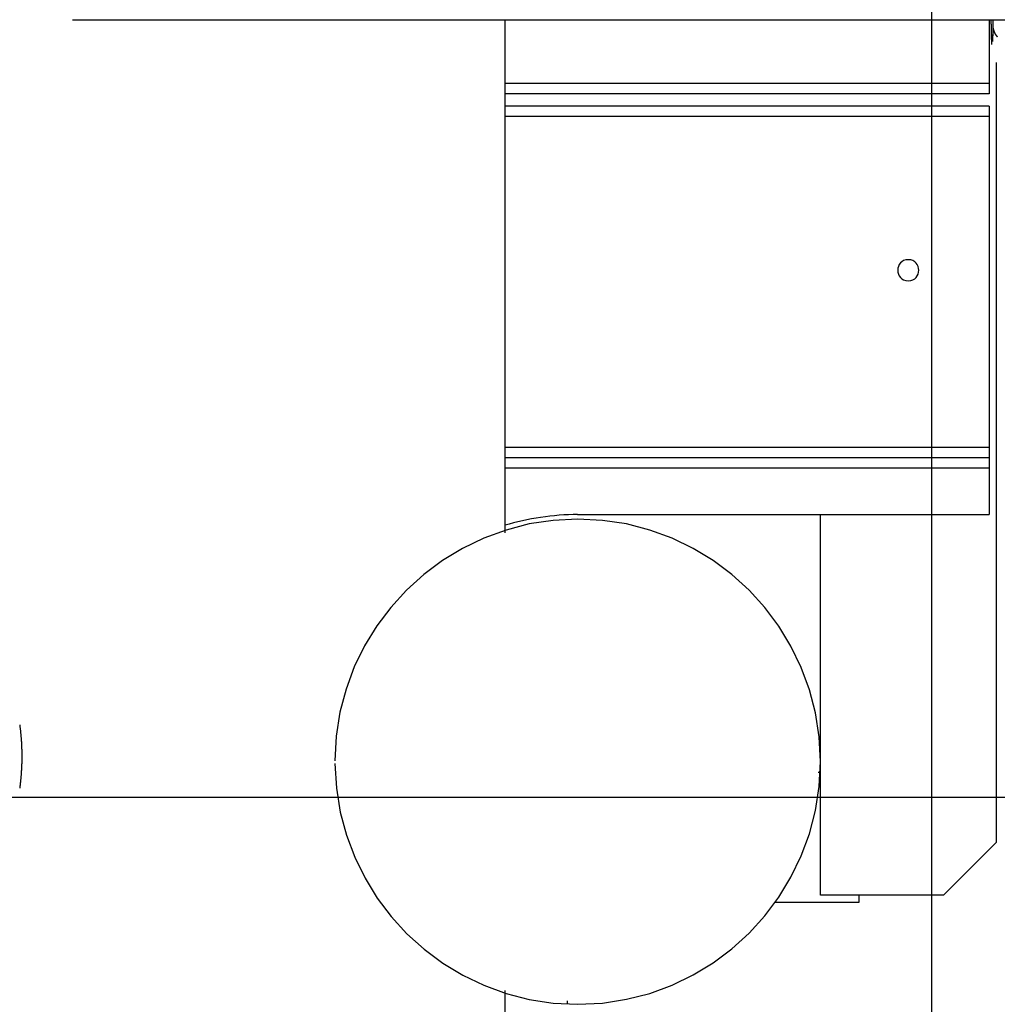
# Model space of a CAD drawing. Extents: x -54 to 54, y -42 to 42.
# Drawn here: x -2 to 1, y 0 to 3 of the extents above; entities that cross this region are included whole.
import ezdxf

# ---------------------------------------------------------------- set-up
doc = ezdxf.new("R2010")
doc.units = 0
doc.layers.get('0').update_dxf_attribs({"linetype": 'CONTINUOUS'})

msp = doc.modelspace()

# ---------------------------------------------------------------- linework, layer by layer
at = {"color": 0}
for points in [[(0.5964, -24.8723), (0.5964, 42.0868)], [(-1.847, 3.2262), (31.492, 3.2262)], [(-0.6169, 1.7665), (-0.6169, 3.2262)], [(0.7595, 3.2262), (0.7595, 3.045)], [(0.767, 3.1553), (0.7669, 3.1567), (0.7668, 3.1583), (0.7668, 3.16), (0.7667, 3.1617), (0.7667, 3.1636), (0.7666, 3.1655), (0.7666, 3.1676), (0.7665, 3.1697), (0.7664, 3.1719), (0.7664, 3.1741), (0.7664, 3.1763), (0.7663, 3.1784), (0.7662, 3.1806), (0.7662, 3.1826), (0.7661, 3.1847), (0.7661, 3.1868), (0.7661, 3.1887), (0.766, 3.1907), (0.766, 3.1926), (0.7659, 3.1945), (0.7659, 3.1963), (0.7658, 3.1981), (0.7658, 3.1999), (0.7658, 3.2016), (0.7658, 3.2033), (0.7657, 3.2049), (0.7657, 3.2065), (0.7657, 3.208), (0.7656, 3.2094), (0.7656, 3.2109), (0.7656, 3.2122), (0.7655, 3.2135), (0.7655, 3.2147), (0.7655, 3.2159), (0.7655, 3.217), (0.7655, 3.218), (0.7654, 3.2191), (0.7654, 3.22), (0.7654, 3.2209), (0.7654, 3.2216), (0.7654, 3.2224), (0.7654, 3.223), (0.7654, 3.2237), (0.7654, 3.2243), (0.7654, 3.2247), (0.7655, 3.2252), (0.7655, 3.2256), (0.7655, 3.2262)], [(0.77, 3.2262), (0.7697, 3.2102)], [(0.7697, 3.2112), (0.7697, 3.2106), (0.7697, 3.2099), (0.7697, 3.2092), (0.7697, 3.2085), (0.7697, 3.2078), (0.7697, 3.2072), (0.7697, 3.2065), (0.7697, 3.2058), (0.7697, 3.2051), (0.7697, 3.2045), (0.7697, 3.2039), (0.7697, 3.2032), (0.7697, 3.2025), (0.7697, 3.2019), (0.7696, 3.2012), (0.7696, 3.2006), (0.7696, 3.1999), (0.7696, 3.1993), (0.7696, 3.1987), (0.7696, 3.1981), (0.7696, 3.1975), (0.7696, 3.1969), (0.7695, 3.1963), (0.7695, 3.1957), (0.7695, 3.1951), (0.7695, 3.1944), (0.7695, 3.1938), (0.7695, 3.1932), (0.7695, 3.1926), (0.7694, 3.192), (0.7694, 3.1915), (0.7694, 3.1909), (0.7694, 3.1903), (0.7694, 3.1898), (0.7694, 3.1892), (0.7694, 3.1887), (0.7694, 3.1881), (0.7694, 3.1875), (0.7694, 3.187), (0.7694, 3.1864), (0.7694, 3.1859), (0.7694, 3.1853), (0.7694, 3.1848), (0.7694, 3.1843), (0.7693, 3.1838), (0.7693, 3.1832), (0.7693, 3.1827), (0.7693, 3.1822), (0.7693, 3.1817), (0.7693, 3.1811), (0.7693, 3.1807), (0.7692, 3.1801), (0.7692, 3.1796), (0.7692, 3.1792), (0.7692, 3.1786), (0.7692, 3.1782), (0.7692, 3.1777), (0.7692, 3.1772), (0.7691, 3.1768), (0.7691, 3.1763), (0.7691, 3.1759), (0.7691, 3.1753), (0.7691, 3.1749), (0.7691, 3.1744), (0.7691, 3.174), (0.7691, 3.1736), (0.7691, 3.1731), (0.7691, 3.1727), (0.7691, 3.1722), (0.7691, 3.1719), (0.7691, 3.1714), (0.7691, 3.171), (0.769, 3.1706), (0.769, 3.1702), (0.769, 3.1698), (0.769, 3.1694), (0.769, 3.169), (0.769, 3.1686), (0.769, 3.1683), (0.7689, 3.1679), (0.7689, 3.1675), (0.7689, 3.1671), (0.7689, 3.1668), (0.7689, 3.1664), (0.7689, 3.166), (0.7689, 3.1657), (0.7688, 3.1653), (0.7688, 3.165), (0.7688, 3.1648), (0.7688, 3.1646), (0.7688, 3.1646), (0.7688, 3.1646), (0.7688, 3.1649), (0.7688, 3.1652), (0.7688, 3.1658), (0.7688, 3.1665), (0.7688, 3.1675), (0.7688, 3.1701)], [(0.7697, 3.2102), (0.7697, 3.207), (0.7697, 3.204), (0.7697, 3.2011), (0.7696, 3.1983), (0.7696, 3.1956), (0.7695, 3.193), (0.7695, 3.1905), (0.7694, 3.1881), (0.7694, 3.1859), (0.7694, 3.1838), (0.7694, 3.1818), (0.7694, 3.1799), (0.7693, 3.1782), (0.7693, 3.1766), (0.7692, 3.1751), (0.7692, 3.1738), (0.7692, 3.1725), (0.7692, 3.1715), (0.7691, 3.1706), (0.7691, 3.1698), (0.7691, 3.1692), (0.7691, 3.1687), (0.7691, 3.1684), (0.7691, 3.1682), (0.7691, 3.168)], [(0.7697, 3.2112), (0.7697, 3.2112), (0.7697, 3.2112), (0.7697, 3.2112), (0.7697, 3.2111), (0.7697, 3.2111), (0.7697, 3.211), (0.7697, 3.211), (0.7697, 3.2109), (0.7697, 3.2109), (0.7697, 3.2109), (0.7697, 3.2109), (0.7697, 3.2108), (0.7697, 3.2108), (0.7697, 3.2107), (0.7697, 3.2107), (0.7697, 3.2106), (0.7697, 3.2106), (0.7697, 3.2106), (0.7697, 3.2106), (0.7697, 3.2105), (0.7697, 3.2105), (0.7697, 3.2104), (0.7697, 3.2104), (0.7697, 3.2103), (0.7697, 3.2103), (0.7697, 3.2103), (0.7697, 3.2103), (0.7697, 3.2102)], [(0.7697, 3.2102), (0.7699, 3.2072)], [(0.77, 3.2074), (0.77, 3.2074), (0.77, 3.2071), (0.77, 3.2069), (0.77, 3.2066), (0.77, 3.2066), (0.77, 3.2063), (0.77, 3.2061), (0.77, 3.2058), (0.77, 3.2058), (0.77, 3.2055), (0.77, 3.2053), (0.77, 3.205), (0.77, 3.205), (0.77, 3.2047), (0.77, 3.2047), (0.77, 3.2045), (0.7702, 3.2045)], [(0.77, 3.2074), (0.77, 3.2074), (0.77, 3.2071), (0.77, 3.2069), (0.77, 3.2066), (0.77, 3.2066), (0.77, 3.2063), (0.77, 3.2061), (0.77, 3.2058), (0.77, 3.2058), (0.77, 3.2055), (0.77, 3.2053), (0.77, 3.205), (0.77, 3.205), (0.77, 3.2047), (0.77, 3.2047), (0.77, 3.2045), (0.7702, 3.2045)], [(0.7701, 3.2044), (0.7701, 3.2044), (0.7701, 3.2041), (0.7701, 3.2039), (0.7701, 3.2036), (0.7701, 3.2036), (0.7701, 3.2033), (0.7701, 3.2031), (0.7701, 3.2028), (0.7703, 3.2028), (0.7703, 3.2025), (0.7703, 3.2022), (0.7703, 3.2019), (0.7704, 3.2019), (0.7704, 3.2016), (0.7704, 3.2016), (0.7704, 3.2014), (0.7706, 3.2014)], [(0.7701, 3.2044), (0.7701, 3.2044), (0.7701, 3.2041), (0.7701, 3.2039), (0.7701, 3.2036), (0.7701, 3.2036), (0.7701, 3.2033), (0.7701, 3.2031), (0.7701, 3.2028), (0.7703, 3.2028), (0.7703, 3.2025), (0.7703, 3.2022), (0.7703, 3.2019), (0.7704, 3.2019), (0.7704, 3.2016), (0.7704, 3.2016), (0.7704, 3.2014), (0.7706, 3.2014)], [(0.7707, 3.2013), (0.7707, 3.2013), (0.7707, 3.201), (0.7707, 3.2008), (0.7707, 3.2005), (0.7707, 3.2005), (0.7707, 3.2002), (0.7707, 3.2), (0.7707, 3.1997), (0.771, 3.1997), (0.771, 3.1994), (0.771, 3.1992), (0.771, 3.1989), (0.7712, 3.1989), (0.7712, 3.1986), (0.7712, 3.1986), (0.7712, 3.1984), (0.7715, 3.1984)], [(0.7707, 3.2013), (0.7707, 3.2013), (0.7707, 3.201), (0.7707, 3.2008), (0.7707, 3.2005), (0.7707, 3.2005), (0.7707, 3.2002), (0.7707, 3.2), (0.7707, 3.1997), (0.771, 3.1997), (0.771, 3.1994), (0.771, 3.1992), (0.771, 3.1989), (0.7712, 3.1989), (0.7712, 3.1986), (0.7712, 3.1986), (0.7712, 3.1984), (0.7715, 3.1984)], [(0.7715, 3.1983), (0.7715, 3.1983), (0.7715, 3.198), (0.7715, 3.1978), (0.7715, 3.1975), (0.7716, 3.1975), (0.7716, 3.1972), (0.7716, 3.1971), (0.7716, 3.1968), (0.7719, 3.1968), (0.7719, 3.1965), (0.7719, 3.1963), (0.7719, 3.196), (0.7721, 3.196), (0.7721, 3.1957), (0.7721, 3.1957), (0.7721, 3.1954), (0.7724, 3.1954)], [(0.7715, 3.1983), (0.7715, 3.1983), (0.7715, 3.198), (0.7715, 3.1978), (0.7715, 3.1975), (0.7716, 3.1975), (0.7716, 3.1972), (0.7716, 3.1971), (0.7716, 3.1968), (0.7719, 3.1968), (0.7719, 3.1965), (0.7719, 3.1963), (0.7719, 3.196), (0.7721, 3.196), (0.7721, 3.1957), (0.7721, 3.1957), (0.7721, 3.1954), (0.7724, 3.1954)], [(0.7724, 3.1954), (0.7724, 3.1954), (0.7724, 3.1951), (0.7724, 3.1949), (0.7724, 3.1946), (0.7726, 3.1946), (0.7726, 3.1943), (0.7726, 3.1941), (0.7726, 3.1938), (0.7729, 3.1938), (0.7729, 3.1935), (0.7729, 3.1932), (0.7729, 3.1929), (0.7731, 3.1929), (0.7731, 3.1926), (0.7731, 3.1925), (0.7731, 3.1923), (0.7734, 3.1923)], [(0.7724, 3.1954), (0.7724, 3.1954), (0.7724, 3.1951), (0.7724, 3.1949), (0.7724, 3.1946), (0.7726, 3.1946), (0.7726, 3.1943), (0.7726, 3.1941), (0.7726, 3.1938), (0.7729, 3.1938), (0.7729, 3.1935), (0.7729, 3.1932), (0.7729, 3.1929), (0.7731, 3.1929), (0.7731, 3.1926), (0.7731, 3.1925), (0.7731, 3.1923), (0.7734, 3.1923)], [(0.7691, 3.1689), (0.7691, 3.1701)], [(0.7691, 3.169), (0.7691, 3.169), (0.7691, 3.1687), (0.7691, 3.1687), (0.7691, 3.1687), (0.7691, 3.1687), (0.7691, 3.1687), (0.7691, 3.1687), (0.7691, 3.1687), (0.7691, 3.1687), (0.7691, 3.1687), (0.7691, 3.1687), (0.7691, 3.1687), (0.7691, 3.1687), (0.7691, 3.1687), (0.7691, 3.1687), (0.7691, 3.1687), (0.7691, 3.1687), (0.7691, 3.1687), (0.7691, 3.1684), (0.7691, 3.1684), (0.7691, 3.1684), (0.7691, 3.1684), (0.7691, 3.1684), (0.7691, 3.1684), (0.7691, 3.1684), (0.7691, 3.1684), (0.7691, 3.1683), (0.7691, 3.1683), (0.7691, 3.1683), (0.7691, 3.1683), (0.7691, 3.1683), (0.7691, 3.1683), (0.7691, 3.1683), (0.7691, 3.1683)], [(0.7691, 3.169), (0.7691, 3.169), (0.7691, 3.1687), (0.7691, 3.1687), (0.7691, 3.1687), (0.7691, 3.1687), (0.7691, 3.1687), (0.7691, 3.1687), (0.7691, 3.1687), (0.7691, 3.1687), (0.7691, 3.1687), (0.7691, 3.1687), (0.7691, 3.1687), (0.7691, 3.1687), (0.7691, 3.1687), (0.7691, 3.1687), (0.7691, 3.1687), (0.7691, 3.1687), (0.7691, 3.1687), (0.7691, 3.1684), (0.7691, 3.1684), (0.7691, 3.1684), (0.7691, 3.1684), (0.7691, 3.1684), (0.7691, 3.1684), (0.7691, 3.1684), (0.7691, 3.1684), (0.7691, 3.1683), (0.7691, 3.1683), (0.7691, 3.1683), (0.7691, 3.1683), (0.7691, 3.1683), (0.7691, 3.1683), (0.7691, 3.1683), (0.7691, 3.1683)], [(0.7691, 3.1683), (0.7691, 3.1683), (0.7691, 3.1682), (0.7691, 3.1682), (0.7691, 3.1682), (0.7691, 3.1682), (0.7691, 3.1682), (0.7691, 3.1682), (0.7691, 3.1682), (0.7691, 3.1682), (0.7691, 3.1682), (0.7691, 3.1682), (0.7691, 3.1682), (0.7691, 3.1682), (0.7691, 3.1682), (0.7691, 3.1682), (0.7691, 3.1682), (0.7691, 3.1682)], [(0.7691, 3.1683), (0.7691, 3.1683), (0.7691, 3.1682), (0.7691, 3.1682), (0.7691, 3.1682), (0.7691, 3.1682), (0.7691, 3.1682), (0.7691, 3.1682), (0.7691, 3.1682), (0.7691, 3.1682), (0.7691, 3.1682), (0.7691, 3.1682), (0.7691, 3.1682), (0.7691, 3.1682), (0.7691, 3.1682), (0.7691, 3.1682), (0.7691, 3.1682), (0.7691, 3.1682)], [(0.7734, 3.1922), (0.7734, 3.1922), (0.7734, 3.1919), (0.7734, 3.1917), (0.7734, 3.1914), (0.7736, 3.1914), (0.7736, 3.1911), (0.7738, 3.1909), (0.7738, 3.1906), (0.7741, 3.1906), (0.7741, 3.1903), (0.7741, 3.19), (0.7741, 3.1897), (0.7744, 3.1897), (0.7744, 3.1894), (0.7746, 3.1894), (0.7746, 3.1892), (0.7749, 3.1892)], [(0.7734, 3.1922), (0.7734, 3.1922), (0.7734, 3.1919), (0.7734, 3.1917), (0.7734, 3.1914), (0.7736, 3.1914), (0.7736, 3.1911), (0.7738, 3.1909), (0.7738, 3.1906), (0.7741, 3.1906), (0.7741, 3.1903), (0.7741, 3.19), (0.7741, 3.1897), (0.7744, 3.1897), (0.7744, 3.1894), (0.7746, 3.1894), (0.7746, 3.1892), (0.7749, 3.1892)], [(0.7749, 3.1893), (0.7749, 3.1893), (0.7749, 3.189), (0.7749, 3.1888), (0.7749, 3.1885), (0.7752, 3.1885), (0.7752, 3.1882), (0.7753, 3.188), (0.7753, 3.1877), (0.7756, 3.1877), (0.7756, 3.1874), (0.7756, 3.1871), (0.7756, 3.1868), (0.7759, 3.1868), (0.7759, 3.1865), (0.7761, 3.1865), (0.7761, 3.1862), (0.7764, 3.1862)], [(0.7749, 3.1893), (0.7749, 3.1893), (0.7749, 3.189), (0.7749, 3.1888), (0.7749, 3.1885), (0.7752, 3.1885), (0.7752, 3.1882), (0.7753, 3.188), (0.7753, 3.1877), (0.7756, 3.1877), (0.7756, 3.1874), (0.7756, 3.1871), (0.7756, 3.1868), (0.7759, 3.1868), (0.7759, 3.1865), (0.7761, 3.1865), (0.7761, 3.1862), (0.7764, 3.1862)], [(0.7765, 3.1862), (0.7765, 3.1862), (0.7765, 3.1859), (0.7765, 3.1857), (0.7765, 3.1854), (0.7768, 3.1854), (0.7768, 3.1851), (0.777, 3.1849), (0.777, 3.1846), (0.7773, 3.1846), (0.7773, 3.1843), (0.7774, 3.1841), (0.7774, 3.1838), (0.7777, 3.1838), (0.7777, 3.1835), (0.7779, 3.1835), (0.7779, 3.1832), (0.7782, 3.1832)], [(0.7765, 3.1862), (0.7765, 3.1862), (0.7765, 3.1859), (0.7765, 3.1857), (0.7765, 3.1854), (0.7768, 3.1854), (0.7768, 3.1851), (0.777, 3.1849), (0.777, 3.1846), (0.7773, 3.1846), (0.7773, 3.1843), (0.7774, 3.1841), (0.7774, 3.1838), (0.7777, 3.1838), (0.7777, 3.1835), (0.7779, 3.1835), (0.7779, 3.1832), (0.7782, 3.1832)], [(0.7783, 3.1833), (0.7783, 3.1833), (0.7783, 3.183), (0.7784, 3.1827), (0.7784, 3.1824), (0.7787, 3.1824), (0.7787, 3.1821), (0.779, 3.1821), (0.779, 3.1818), (0.7793, 3.1818), (0.7793, 3.1815), (0.7795, 3.1813), (0.7795, 3.181), (0.7798, 3.181), (0.7798, 3.1807), (0.7801, 3.1807), (0.7801, 3.1804), (0.7804, 3.1804)], [(0.7783, 3.1833), (0.7783, 3.1833), (0.7783, 3.183), (0.7784, 3.1827), (0.7784, 3.1824), (0.7787, 3.1824), (0.7787, 3.1821), (0.779, 3.1821), (0.779, 3.1818), (0.7793, 3.1818), (0.7793, 3.1815), (0.7795, 3.1813), (0.7795, 3.181), (0.7798, 3.181), (0.7798, 3.1807), (0.7801, 3.1807), (0.7801, 3.1804), (0.7804, 3.1804)], [(0.7804, 3.1803), (0.7804, 3.1803), (0.7804, 3.18), (0.7804, 3.1797), (0.7804, 3.1794), (0.7807, 3.1794), (0.7807, 3.1791), (0.781, 3.1791), (0.781, 3.1788), (0.7813, 3.1788), (0.7813, 3.1785), (0.7816, 3.1783), (0.7816, 3.178), (0.7819, 3.178), (0.7819, 3.1777), (0.7822, 3.1777), (0.7822, 3.1775), (0.7825, 3.1775)], [(0.7804, 3.1803), (0.7804, 3.1803), (0.7804, 3.18), (0.7804, 3.1797), (0.7804, 3.1794), (0.7807, 3.1794), (0.7807, 3.1791), (0.781, 3.1791), (0.781, 3.1788), (0.7813, 3.1788), (0.7813, 3.1785), (0.7816, 3.1783), (0.7816, 3.178), (0.7819, 3.178), (0.7819, 3.1777), (0.7822, 3.1777), (0.7822, 3.1775), (0.7825, 3.1775)], [(0.7797, 3.1041), (0.7797, 0.8859)], [(0.7595, 3.045), (-0.6169, 3.045)], [(0.7595, 3.045), (0.7595, 3.015)], [(0.7595, 3.015), (-0.6169, 3.015)], [(0.7595, 2.9805), (-0.6169, 2.9805)], [(0.7595, 2.9805), (0.7595, 2.9506)], [(0.7595, 2.9506), (-0.6169, 2.9506)], [(0.7595, 2.9506), (0.7595, 2.0105)], [(0.5295, 2.5437), (0.5295, 2.5437), (0.5224, 2.5429), (0.5163, 2.541), (0.5111, 2.538), (0.507, 2.5343), (0.5036, 2.5297), (0.5013, 2.5246), (0.4999, 2.5191), (0.4995, 2.5137), (0.4999, 2.508), (0.5013, 2.5026), (0.5036, 2.4975), (0.507, 2.4931), (0.5111, 2.4892), (0.5163, 2.4863), (0.5224, 2.4844), (0.5295, 2.4839), (0.5295, 2.4839), (0.5363, 2.4844), (0.5424, 2.4863), (0.5476, 2.4891), (0.5519, 2.493), (0.5551, 2.4974), (0.5574, 2.5025), (0.5588, 2.5079), (0.5594, 2.5136), (0.5588, 2.519), (0.5574, 2.5245), (0.5551, 2.5296), (0.5519, 2.5342), (0.5476, 2.5379), (0.5424, 2.5409), (0.5363, 2.5428), (0.5295, 2.5436), (0.5295, 2.5436), (0.5295, 2.5436), (0.5295, 2.5436), (0.5295, 2.5436), (0.5295, 2.5436), (0.5295, 2.5436), (0.5295, 2.5436), (0.5295, 2.5436), (0.5295, 2.5436), (0.5295, 2.5436), (0.5295, 2.5436), (0.5295, 2.5436), (0.5295, 2.5436), (0.5295, 2.5436), (0.5295, 2.5436), (0.5295, 2.5436), (0.5295, 2.5437)], [(-0.6169, 2.0105), (0.7595, 2.0105)], [(0.7595, 2.0105), (0.7595, 1.9804)], [(0.7595, 1.9804), (-0.6169, 1.9804)], [(0.7595, 1.9804), (0.7595, 1.9505)], [(0.7595, 1.9505), (-0.6169, 1.9505)], [(0.7595, 1.9505), (0.7595, 1.8187)], [(-1.1006, 1.1106), (-1.1006, 1.1106), (-1.0964, 1.0406), (-1.0855, 0.9727), (-1.0681, 0.9071), (-1.0446, 0.8443), (-1.0152, 0.7844), (-0.9804, 0.728), (-0.9405, 0.6753), (-0.896, 0.6267), (-0.8469, 0.5824), (-0.7939, 0.5429), (-0.7371, 0.5085), (-0.6771, 0.4798), (-0.6139, 0.4567), (-0.5483, 0.4399), (-0.4803, 0.4295), (-0.4106, 0.426), (-0.4106, 0.426), (-0.34, 0.4295), (-0.2716, 0.44), (-0.2055, 0.457), (-0.1423, 0.4803), (-0.0819, 0.5093), (-0.0251, 0.544), (0.0279, 0.5837), (0.077, 0.6284), (0.1215, 0.6773), (0.1613, 0.7305), (0.1959, 0.7873), (0.2251, 0.8477), (0.2483, 0.9109), (0.2654, 0.977), (0.2758, 1.0454), (0.2795, 1.116), (0.2795, 1.116), (0.2758, 1.1863), (0.2654, 1.2547), (0.2483, 1.3206), (0.2251, 1.3841), (0.1959, 1.4443), (0.1613, 1.5012), (0.1215, 1.5543), (0.077, 1.6035), (0.0279, 1.648), (-0.0251, 1.6878), (-0.0819, 1.7224), (-0.1423, 1.7516), (-0.2055, 1.7748), (-0.2716, 1.7919), (-0.34, 1.8023), (-0.4106, 1.806), (-0.4106, 1.806), (-0.4804, 1.8023), (-0.5484, 1.7919), (-0.6141, 1.7748), (-0.6774, 1.7516), (-0.7376, 1.7224), (-0.7945, 1.6879), (-0.8477, 1.6481), (-0.897, 1.6038), (-0.9416, 1.5548), (-0.9816, 1.5019), (-1.0164, 1.4452), (-1.0458, 1.3852), (-1.0691, 1.322), (-1.0864, 1.2564), (-1.0969, 1.1884), (-1.1006, 1.1187)], [(-1.1006, 1.1106), (-1.1006, 1.1106), (-1.0964, 1.0406), (-1.0855, 0.9727), (-1.0681, 0.9071), (-1.0446, 0.8443), (-1.0152, 0.7844), (-0.9804, 0.728), (-0.9405, 0.6753), (-0.896, 0.6267), (-0.8469, 0.5824), (-0.7939, 0.5429), (-0.7371, 0.5085), (-0.6771, 0.4798), (-0.6139, 0.4567), (-0.5483, 0.4399), (-0.4803, 0.4295), (-0.4106, 0.426), (-0.4106, 0.426), (-0.34, 0.4295), (-0.2716, 0.44), (-0.2055, 0.457), (-0.1423, 0.4803), (-0.0819, 0.5093), (-0.0251, 0.544), (0.0279, 0.5837), (0.077, 0.6284), (0.1215, 0.6773), (0.1613, 0.7305), (0.1959, 0.7873), (0.2251, 0.8477), (0.2483, 0.9109), (0.2654, 0.977), (0.2758, 1.0454), (0.2795, 1.116), (0.2795, 1.116), (0.2758, 1.1863), (0.2654, 1.2547), (0.2483, 1.3206), (0.2251, 1.3841), (0.1959, 1.4443), (0.1613, 1.5012), (0.1215, 1.5543), (0.077, 1.6035), (0.0279, 1.648), (-0.0251, 1.6878), (-0.0819, 1.7224), (-0.1423, 1.7516), (-0.2055, 1.7748), (-0.2716, 1.7919), (-0.34, 1.8023), (-0.4106, 1.806), (-0.4106, 1.806), (-0.4804, 1.8023), (-0.5484, 1.7919), (-0.6141, 1.7748), (-0.6774, 1.7516), (-0.7376, 1.7224), (-0.7945, 1.6879), (-0.8477, 1.6481), (-0.897, 1.6038), (-0.9416, 1.5548), (-0.9816, 1.5019), (-1.0164, 1.4452), (-1.0458, 1.3852), (-1.0691, 1.322), (-1.0864, 1.2564), (-1.0969, 1.1884), (-1.1006, 1.1187)], [(-0.4106, 1.8188), (-0.4106, 1.8188), (-0.4235, 1.8186), (-0.4365, 1.8182), (-0.4497, 1.8175), (-0.4629, 1.8167), (-0.4761, 1.8155), (-0.4893, 1.8142), (-0.5025, 1.8125), (-0.5159, 1.8108), (-0.5289, 1.8086), (-0.542, 1.8064), (-0.5549, 1.8038), (-0.5678, 1.8012), (-0.5803, 1.7982), (-0.5928, 1.7951), (-0.605, 1.7918), (-0.6172, 1.7884)], [(-0.4106, 1.8188), (-0.4106, 1.8188), (-0.4235, 1.8186), (-0.4365, 1.8182), (-0.4497, 1.8175), (-0.4629, 1.8167), (-0.4761, 1.8155), (-0.4893, 1.8142), (-0.5025, 1.8125), (-0.5159, 1.8108), (-0.5289, 1.8086), (-0.542, 1.8064), (-0.5549, 1.8038), (-0.5678, 1.8012), (-0.5803, 1.7982), (-0.5928, 1.7951), (-0.605, 1.7918), (-0.6172, 1.7884)], [(-0.4106, 1.8187), (0.7595, 1.8187)], [(0.2797, 0.7359), (0.2797, 1.8187)], [(-1.9971, 1.2209), (-1.997, 1.2208), (-1.997, 1.2206), (-1.997, 1.2203), (-1.9969, 1.2199), (-1.9968, 1.2194), (-1.9968, 1.2188), (-1.9967, 1.2182), (-1.9966, 1.2174), (-1.9965, 1.2166), (-1.9964, 1.2157), (-1.9962, 1.2147), (-1.9962, 1.2136), (-1.996, 1.2125), (-1.9959, 1.2113), (-1.9957, 1.21), (-1.9956, 1.2086), (-1.9954, 1.2072), (-1.9952, 1.2057), (-1.995, 1.204), (-1.9949, 1.2023), (-1.9947, 1.2006), (-1.9945, 1.1988), (-1.9943, 1.1969), (-1.9941, 1.195), (-1.994, 1.193), (-1.9937, 1.1909), (-1.9936, 1.1888), (-1.9934, 1.1866), (-1.9932, 1.1844), (-1.9931, 1.182), (-1.9928, 1.1797), (-1.9927, 1.1773), (-1.9925, 1.1748), (-1.9924, 1.1723), (-1.9922, 1.1698), (-1.9921, 1.1671), (-1.9919, 1.1644), (-1.9919, 1.1617), (-1.9917, 1.159), (-1.9916, 1.1562), (-1.9915, 1.1534), (-1.9914, 1.1506), (-1.9913, 1.1478), (-1.9913, 1.1449), (-1.9913, 1.1421), (-1.9912, 1.1392), (-1.9912, 1.1363), (-1.9911, 1.1334), (-1.9911, 1.1305), (-1.9911, 1.1276), (-1.9912, 1.1247), (-1.9912, 1.1218), (-1.9913, 1.119), (-1.9913, 1.1161), (-1.9913, 1.1132), (-1.9914, 1.1104), (-1.9916, 1.1076), (-1.9916, 1.1048), (-1.9917, 1.102), (-1.9919, 1.0993), (-1.992, 1.0966), (-1.9922, 1.094), (-1.9923, 1.0913), (-1.9925, 1.0888), (-1.9926, 1.0862), (-1.9928, 1.0837), (-1.9929, 1.0813), (-1.9931, 1.079), (-1.9933, 1.0767), (-1.9934, 1.0744), (-1.9937, 1.0722), (-1.9938, 1.0701), (-1.994, 1.068), (-1.9942, 1.066), (-1.9944, 1.0641), (-1.9946, 1.0622), (-1.9948, 1.0604), (-1.995, 1.0587), (-1.9951, 1.057), (-1.9953, 1.0554), (-1.9955, 1.0539), (-1.9956, 1.0524), (-1.9958, 1.0511), (-1.9959, 1.0498), (-1.9961, 1.0486), (-1.9962, 1.0475), (-1.9963, 1.0464), (-1.9965, 1.0455), (-1.9965, 1.0446), (-1.9967, 1.0438), (-1.9968, 1.0432), (-1.9968, 1.0426), (-1.9969, 1.0421), (-1.9969, 1.0417), (-1.997, 1.0414), (-1.997, 1.0411), (-1.9971, 1.041)], [(0.273, 1.0859), (0.2789, 1.0859)], [(44.5942, 1.0136), (-52.1867, 1.0136)], [(0.6297, 0.7359), (0.7797, 0.8859)], [(0.6297, 0.7359), (0.2797, 0.7359)], [(0.3895, 0.7159), (0.3895, 0.7359)], [(0.1517, 0.7159), (0.3895, 0.7159)], [(-0.6169, 0.3059), (-0.6169, 0.4653)], [(-0.4406, 0.4361), (-0.4406, 0.4265)]]:
    msp.add_lwpolyline(points, dxfattribs=at)

doc.saveas('drawing.dxf')
